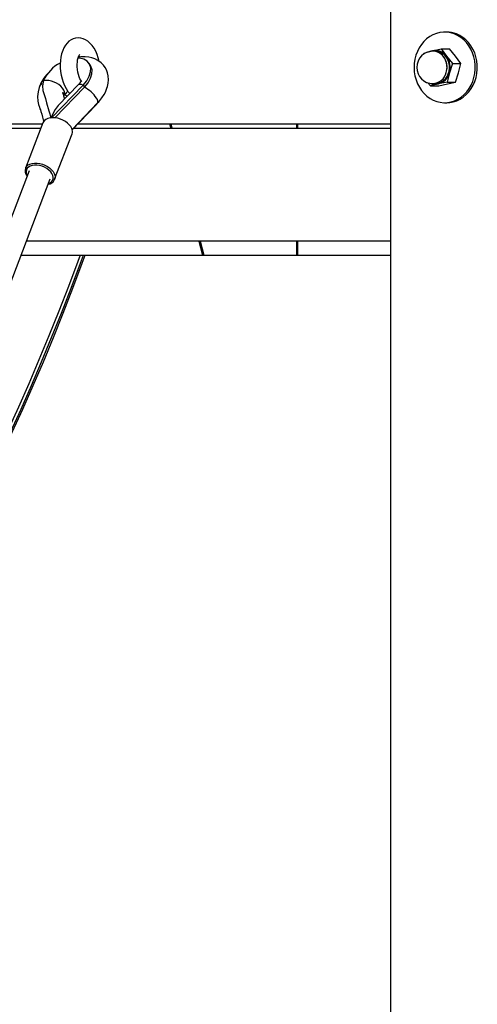
# Model space of a CAD drawing. Units: millimetres. Extents: x -67 to 22342, y 783 to 34057.
# Drawn here: x 19597 to 19921, y 31677 to 32374 of the extents above; entities that cross this region are included whole.
import ezdxf

# ---------------------------------------------------------------- set-up
doc = ezdxf.new("R2010")
doc.units = ezdxf.units.MM

msp = doc.modelspace()

# ---------------------------------------------------------------- linework, layer by layer
at = {"color": 7, "linetype": 'Continuous'}
for p, q in [((19859.295, 33857.15), (19859.295, 31257.15)), ((19899.217, 32365.15), (19897.717, 32365.15)), ((19883.294, 32349.806), (19883.543, 32350.557)), ((19883.543, 32350.557), (19889.178, 32351.916)), ((19889.178, 32351.916), (19887.981, 32351.553)), ((19889.178, 32351.916), (19895.31, 32353.276)), ((19891.217, 32351.65), (19889.467, 32351.65)), ((19895.31, 32353.276), (19899.022, 32348.072)), ((19895.31, 32353.276), (19901.212, 32353.276)), ((19899.022, 32348.072), (19903.232, 32342.868)), ((19903.232, 32342.868), (19901.061, 32336.305)), ((19903.232, 32342.868), (19909.134, 32342.868)), ((19907.461, 32336.305), (19909.134, 32342.868)), ((19901.061, 32336.305), (19899.388, 32329.742)), ((19905.29, 32329.742), (19907.461, 32336.305)), ((19619.565, 32304.491), (19641.84, 32327.639)), ((19621.892, 32304.44), (19642.785, 32326.151)), ((19638.472, 32327.954), (19624.273, 32313.199)), ((19641.84, 32327.639), (19642.785, 32326.151)), ((19887.621, 32327.023), (19885.645, 32329.465)), ((19893.255, 32328.383), (19887.621, 32327.024)), ((19887.621, 32327.024), (19893.523, 32327.024)), ((19889.467, 32328.65), (19891.217, 32328.65)), ((19899.388, 32329.742), (19893.255, 32328.383)), ((19899.388, 32329.742), (19905.29, 32329.742)), ((19627.345, 32322.391), (19627.339, 32322.388)), ((19627.345, 32322.391), (19627.407, 32322.293)), ((19627.712, 32321.813), (19627.774, 32321.715)), ((19627.922, 32321.315), (19627.774, 32321.715)), ((19634.025, 32296.194), (19652.112, 32314.99)), ((19634.079, 32296), (19650.855, 32313.434)), ((19650.76, 32313.584), (19650.855, 32313.434)), ((19650.855, 32313.434), (19652.396, 32315.306)), ((19897.717, 32315.15), (19899.217, 32315.15)), ((19208.195, 32300.15), (19613.123, 32300.15)), ((19613.423, 32300.933), (19601.119, 32268.831)), ((19638.072, 32300.15), (19859.295, 32300.15)), ((19703.084, 32300.15), (19703.834, 32297.15)), ((19703.95, 32300.15), (19704.7, 32297.15)), ((19793.025, 32297.15), (19793.025, 32300.15)), ((19793.892, 32297.15), (19793.892, 32300.15)), ((19204.277, 32297.15), (19611.973, 32297.15)), ((19621.662, 32260.957), (19633.966, 32293.059)), ((19635.185, 32297.15), (19859.295, 32297.15)), ((19603.641, 32267.028), (19564.36, 32164.542)), ((19601.119, 32268.831), (19601.168, 32268.952)), ((19582.106, 32166.136), (19618.581, 32261.301)), ((19621.662, 32260.957), (19621.553, 32260.699)), ((19859.295, 32217.15), (19601.659, 32217.15)), ((19723.84, 32217.15), (19726.34, 32207.15)), ((19724.706, 32217.15), (19727.206, 32207.15)), ((19793.025, 32207.15), (19793.025, 32217.15)), ((19793.892, 32207.15), (19793.892, 32217.15)), ((19597.826, 32207.15), (19726.34, 32207.15)), ((19726.34, 32207.15), (19727.206, 32207.15)), ((19727.206, 32207.15), (19793.025, 32207.15)), ((19793.025, 32207.15), (19793.892, 32207.15)), ((19793.892, 32207.15), (19859.295, 32207.15))]:
    msp.add_line(p, q, dxfattribs=at)
at = {"color": 7, "linetype": 'Continuous', "flags": 128}
for points in [[(19653.149, 32344.396), (19652.53, 32346.815), (19651.72, 32349.217), (19650.735, 32351.504), (19649.567, 32353.65), (19648.203, 32355.626), (19646.631, 32357.387), (19645.112, 32358.682), (19643.529, 32359.687), (19641.897, 32360.406), (19640.227, 32360.844), (19638.356, 32361.002), (19636.552, 32360.825), (19634.851, 32360.343), (19633.275, 32359.589), (19631.83, 32358.585), (19630.512, 32357.338), (19629.322, 32355.841), (19628.264, 32354.082), (19627.359, 32352.064), (19626.631, 32349.822), (19626.1, 32347.422), (19625.77, 32344.922), (19625.633, 32342.36), (19625.684, 32339.766), (19625.917, 32337.171), (19626.329, 32334.6), (19626.914, 32332.086), (19627.673, 32329.654), (19628.605, 32327.33), (19629.718, 32325.139), (19631.022, 32323.109), (19632.308, 32321.549)], [(19904.519, 32363.884), (19902.041, 32364.646), (19899.501, 32365.065), (19896.937, 32365.133), (19894.383, 32364.852), (19891.876, 32364.223), (19889.452, 32363.256), (19887.143, 32361.965), (19884.983, 32360.368), (19883.001, 32358.487), (19881.226, 32356.349), (19879.683, 32353.983), (19878.392, 32351.423), (19877.373, 32348.705), (19876.64, 32345.866), (19876.202, 32342.948), (19876.066, 32339.99), (19876.235, 32337.034), (19876.705, 32334.122), (19877.469, 32331.295), (19878.519, 32328.592), (19879.837, 32326.051), (19881.407, 32323.708), (19883.205, 32321.596), (19885.207, 32319.745), (19887.385, 32318.18), (19889.708, 32316.923), (19892.143, 32315.992), (19894.657, 32315.401), (19897.213, 32315.156), (19899.777, 32315.263), (19902.311, 32315.719), (19904.782, 32316.518), (19907.152, 32317.649), (19909.391, 32319.096), (19911.466, 32320.838), (19913.347, 32322.851), (19915.009, 32325.107), (19916.429, 32327.574), (19917.585, 32330.218), (19918.463, 32333.001), (19919.05, 32335.885), (19919.337, 32338.828), (19919.321, 32341.79), (19919.001, 32344.729), (19918.382, 32347.604), (19917.474, 32350.374), (19916.288, 32353), (19914.841, 32355.446), (19913.154, 32357.678), (19911.251, 32359.663), (19909.157, 32361.374), (19906.903, 32362.788), (19904.519, 32363.884)], [(19899.217, 32315.15), (19901.277, 32315.263), (19903.811, 32315.719), (19906.282, 32316.518), (19908.652, 32317.649), (19910.891, 32319.096), (19912.966, 32320.838), (19914.847, 32322.851), (19916.509, 32325.107), (19917.929, 32327.574), (19919.085, 32330.218), (19919.963, 32333.001), (19920.55, 32335.885), (19920.837, 32338.828), (19920.821, 32341.79), (19920.501, 32344.729), (19919.882, 32347.604), (19918.974, 32350.374), (19917.788, 32353), (19916.341, 32355.446), (19914.654, 32357.678), (19912.751, 32359.663), (19910.657, 32361.374), (19908.403, 32362.788), (19906.019, 32363.884)], [(19640.588, 32330.386), (19640.193, 32330.996), (19639.609, 32332.122), (19639.046, 32333.488), (19638.542, 32335.057), (19638.13, 32336.78), (19637.832, 32338.599), (19637.665, 32340.451), (19637.634, 32342.269), (19637.735, 32343.986), (19637.954, 32345.538), (19638.264, 32346.867), (19638.625, 32347.924), (19638.982, 32348.677), (19639.268, 32349.12), (19639.408, 32349.281), (19639.394, 32349.271)], [(19652.125, 32315.003), (19652.848, 32315.812), (19653.652, 32316.762), (19655.145, 32318.645), (19656.634, 32320.84), (19657.566, 32322.589), (19658.215, 32324.091), (19658.705, 32325.417), (19659.09, 32326.655), (19659.615, 32329.055), (19659.814, 32331.398), (19659.622, 32334.205), (19659.123, 32336.393), (19658.379, 32338.345), (19657.451, 32340.048), (19656.263, 32341.667), (19654.572, 32343.374), (19652.315, 32344.994), (19650.049, 32346.119), (19648.059, 32346.801), (19645.866, 32347.284), (19643.243, 32347.553), (19640.276, 32347.509), (19638.407, 32347.285)], [(19638.762, 32348.213), (19638.803, 32348.165), (19639.323, 32347.395)], [(19898.901, 32336.465), (19899.319, 32338.47), (19899.42, 32340.528), (19899.202, 32342.574), (19898.671, 32344.543), (19897.843, 32346.37), (19896.747, 32347.997), (19895.417, 32349.372), (19893.895, 32350.45), (19892.231, 32351.198), (19890.478, 32351.59), (19889.467, 32351.65)], [(19889.467, 32328.65), (19890.241, 32328.684), (19892.001, 32329.028), (19893.68, 32329.73), (19895.224, 32330.766), (19896.582, 32332.104), (19897.712, 32333.7), (19898.577, 32335.504), (19899.149, 32337.457), (19899.41, 32339.496), (19899.351, 32341.557), (19898.975, 32343.572), (19898.293, 32345.478), (19897.327, 32347.212), (19896.109, 32348.719), (19894.677, 32349.951), (19893.077, 32350.867), (19891.362, 32351.439), (19889.586, 32351.649), (19889.467, 32351.65)], [(19891.217, 32328.65), (19891.991, 32328.684), (19893.751, 32329.028), (19895.43, 32329.73), (19896.974, 32330.766), (19898.332, 32332.104), (19899.462, 32333.7), (19900.327, 32335.504), (19900.899, 32337.457), (19901.16, 32339.496), (19901.101, 32341.557), (19900.725, 32343.572), (19900.043, 32345.478), (19899.077, 32347.212), (19897.859, 32348.719), (19896.427, 32349.951), (19894.827, 32350.867), (19893.112, 32351.439), (19891.336, 32351.649), (19891.217, 32351.65)], [(19909.134, 32342.868), (19905.422, 32348.072), (19901.212, 32353.276)], [(19641.84, 32327.639), (19644.374, 32330.719), (19646.175, 32333.903), (19647.142, 32337.019), (19647.235, 32339.917), (19646.437, 32342.437), (19644.802, 32344.453), (19642.404, 32345.862), (19639.375, 32346.588), (19638.2, 32346.59)], [(19642.785, 32326.151), (19645.319, 32329.23), (19647.119, 32332.415), (19648.086, 32335.531), (19648.179, 32338.428), (19647.381, 32340.949), (19647.065, 32341.339)], [(19647.128, 32341.383), (19646.656, 32342.127), (19646.184, 32342.872)], [(19610.633, 32325.855), (19609.919, 32322.756), (19609.512, 32319.587), (19609.735, 32316.282), (19610.303, 32313.752), (19610.842, 32312.042), (19611.265, 32310.894), (19611.588, 32310.043), (19612.009, 32308.812), (19612.529, 32307.066), (19613.146, 32304.799), (19613.865, 32302.139), (19613.961, 32301.806)], [(19613.828, 32330.778), (19613.066, 32327.092), (19613.215, 32323.785), (19614.269, 32320.904), (19615.137, 32318.059), (19615.962, 32315.112), (19617.641, 32309.45), (19619.187, 32304.099)], [(19628.762, 32320.624), (19628.847, 32321.408), (19628.688, 32322.737), (19628.17, 32324.102), (19627.313, 32325.453), (19626.147, 32326.741), (19624.714, 32327.921), (19623.066, 32328.949), (19621.262, 32329.789), (19619.368, 32330.409), (19617.452, 32330.789), (19615.583, 32330.913), (19613.828, 32330.778)], [(19638.471, 32327.953), (19638.753, 32328.159), (19639.453, 32328.306), (19640.392, 32328.177), (19641.534, 32327.777)], [(19893.523, 32327.024), (19899.655, 32328.383), (19905.29, 32329.742)], [(19627.339, 32322.388), (19627.677, 32321.212), (19628.018, 32320.038), (19628.678, 32317.777)], [(19624.324, 32313.218), (19624.157, 32313.077), (19622.157, 32310.401), (19620.486, 32307.267), (19619.187, 32304.099)], [(19652.112, 32314.99), (19652.153, 32315.036), (19652.346, 32315.569), (19652.259, 32316.335), (19651.895, 32317.297), (19651.272, 32318.41)], [(19633.792, 32296.855), (19633.078, 32298.201), (19632.062, 32299.507), (19630.776, 32300.733), (19629.264, 32301.839), (19627.572, 32302.789), (19625.755, 32303.553), (19623.873, 32304.106), (19621.984, 32304.43), (19620.151, 32304.516), (19618.432, 32304.36), (19616.881, 32303.967), (19615.55, 32303.35), (19614.48, 32302.529), (19613.707, 32301.53), (19613.423, 32300.933)], [(19601.168, 32268.952), (19601.259, 32269.155), (19601.954, 32270.193), (19602.952, 32271.062), (19604.222, 32271.732), (19605.722, 32272.182), (19607.404, 32272.398), (19609.215, 32272.373), (19611.095, 32272.107), (19612.985, 32271.61), (19614.823, 32270.896), (19616.551, 32269.99), (19618.114, 32268.92), (19619.46, 32267.721), (19620.547, 32266.431), (19621.34, 32265.091), (19621.812, 32263.745), (19621.95, 32262.436), (19621.749, 32261.206), (19621.662, 32260.957)], [(19617.241, 32257.805), (19618.44, 32258.343), (19619.481, 32259.128), (19620.22, 32260.094), (19620.63, 32261.208), (19620.695, 32262.428), (19620.414, 32263.712), (19619.797, 32265.011), (19618.866, 32266.28), (19617.655, 32267.473), (19616.207, 32268.546), (19614.575, 32269.46), (19612.818, 32270.183), (19610.999, 32270.689), (19609.184, 32270.959), (19607.439, 32270.983), (19605.826, 32270.761), (19604.405, 32270.301), (19603.226, 32269.618), (19602.331, 32268.739), (19601.755, 32267.694), (19601.516, 32266.521), (19601.624, 32265.264), (19602.075, 32263.967), (19602.301, 32263.531)], [(19562.604, 32022.595), (19568.487, 32034.02), (19576.35, 32049.715), (19584.087, 32065.657), (19591.697, 32081.843), (19599.178, 32098.268), (19606.528, 32114.928), (19613.745, 32131.818), (19620.827, 32148.935), (19627.772, 32166.275), (19634.579, 32183.832), (19641.247, 32201.604), (19643.283, 32207.15)], [(19562.923, 32025.711), (19567.188, 32034.02), (19575.051, 32049.715), (19582.788, 32065.657), (19590.398, 32081.843), (19597.879, 32098.268), (19605.229, 32114.928), (19612.445, 32131.818), (19619.528, 32148.935), (19626.473, 32166.275), (19633.28, 32183.832), (19639.948, 32201.604), (19641.984, 32207.15)], [(19639.663, 32207.15), (19638.061, 32202.791), (19631.403, 32185.045), (19624.605, 32167.513), (19617.67, 32150.198), (19610.598, 32133.105), (19603.391, 32116.239), (19596.052, 32099.603), (19588.582, 32083.201), (19580.983, 32067.039), (19573.256, 32051.119), (19565.405, 32035.447), (19563.549, 32031.813)]]:
    msp.add_lwpolyline(points, dxfattribs=at)
at = {"color": 7, "linetype": 'Continuous'}
for centre, radius, start, end in [((19899.197, 32346.136), 19.013, 68.972206, 89.941038), ((19889.467, 32340.15), 11.5, 90, 270), ((19891.167, 32342.484), 9.64, 35.427447, 101.908739), ((19888.214, 32340.139), 13.407, 343.383801, 36.27654), ((19636.546, 32320.928), 24.761, 116.036523, 156.558135), ((19637.388, 32315.955), 28.554, 135.957994, 158.82817), ((19888.903, 32338.932), 10.298, 273.138715, 346.139779), ((19890.37, 32339.033), 11.034, 285.161271, 345.688183), ((19614.05, 32325.213), 3.452, 101.236336, 169.379073), ((19600.484, 32365.042), 53.09, 315.687335, 319.516117), ((19637.087, 32317.486), 11.211, 64.91302, 66.625972), ((19633.308, 32306.854), 21.36, 32.755278, 63.871038), ((19891.215, 32337.224), 9.074, 249.124878, 282.998216), ((19630.789, 32323.744), 3.7, 201.444796, 271.359662), ((19628.369, 32322.567), 1, 195.887473, 228.911344), ((19636.636, 32316.933), 8.555, 132.033168, 154.703154), ((19629.161, 32294.742), 5.091, 340.699361, 24.532864), ((19606.374, 32266.803), 5.606, 157.362674, 221.018408), ((19616.324, 32263.034), 5.694, 277.643204, 335.542191)]:
    msp.add_arc(centre, radius, start, end, dxfattribs=at)

doc.saveas('drawing.dxf')
